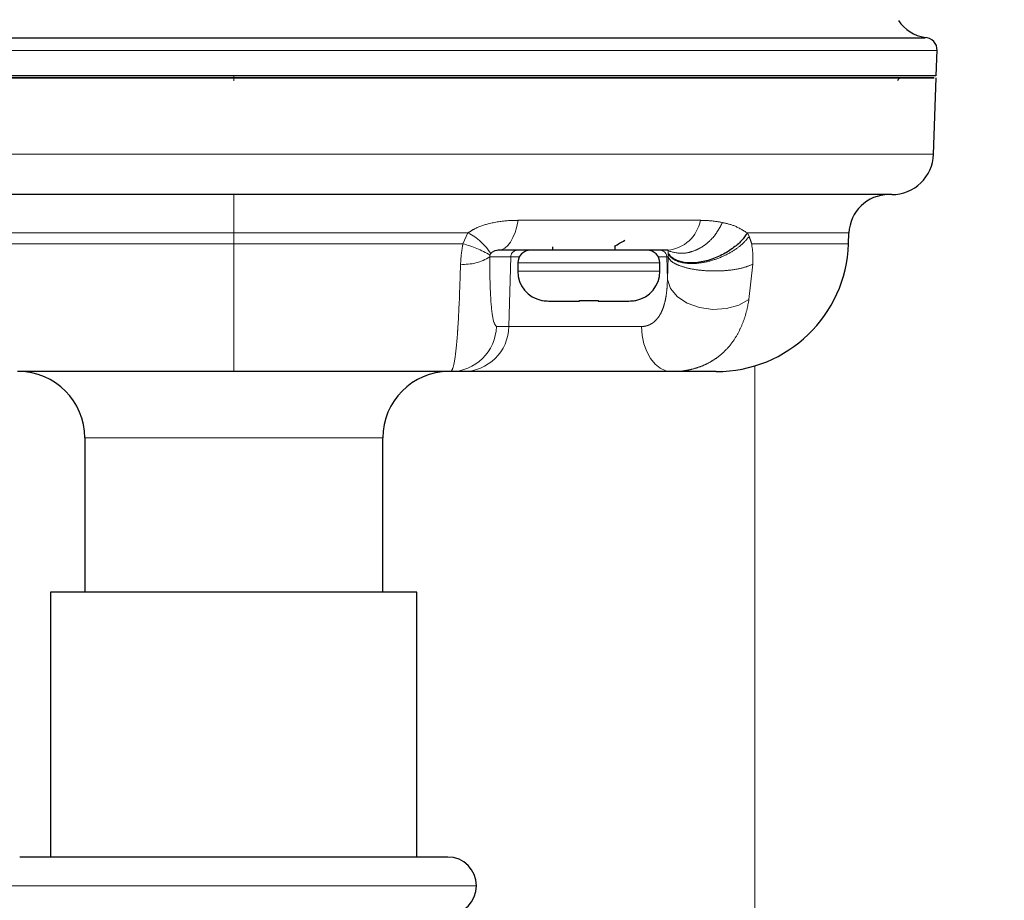
# Model space of a CAD drawing. Units: inches. Extents: x 0.1 to 10.9, y 0.2 to 8.2.
# Drawn here: x 4.9 to 5, y 5.2 to 5.3 of the extents above; entities that cross this region are included whole.
import ezdxf

# ---------------------------------------------------------------- set-up
doc = ezdxf.new("R2010")
doc.units = ezdxf.units.IN
doc.header["$MEASUREMENT"] = 0
doc.linetypes.add('PHANTOM', pattern=[0.49999999999999994, 0.25, -0.05, 0.05, -0.05, 0.05, -0.05])
doc.layers.add('DIM', color=7, linetype='Continuous', lineweight=25)
doc.styles.add('SLDTEXTSTYLE0', font='ARIAL.TTF', dxfattribs={"width": 0.948})
doc.dimstyles.new('SLDDIMSTYLE2', dxfattribs={"dimtxt": 0.08089192708333333, "dimasz": 0.12, "dimexe": 0, "dimexo": 0.0625, "dimgap": 0.02022298177083333, "dimtad": 0, "dimtih": 1, "dimtoh": 1, "dimdec": 6, "dimlfac": 20, "dimrnd": 1e-09, "dimzin": 12, "dimdsep": 46, "dimlunit": 5, "dimtxsty": 'SLDTEXTSTYLE0', "dimsah": 1, "dimcen": 0.09, "dimadec": 0, "dimazin": 3, "dimtfac": 1, "dimtdec": 3, "dimtofl": 0, "dimtmove": 0, "dimatfit": 3, "dimfxl": 0, "dimfrac": 2, "dimtolj": 1, "dimtzin": 12, "dimarcsym": 0})

# ---------------------------------------------------------------- blocks, each defined once
blk = doc.blocks.new('_D_8')
at = {"layer": 'DIM'}
for p, q in [((5.212877614371236, 7.469727307525381), (6.300812437741898, 7.469727307525381)), ((6.210812437741898, 7.469727307525381), (6.210812437741898, 5.566950834710381)), ((5.99476305356282, 5.437321200536317), (5.966985276120742, 5.437321200536317)), ((5.966985276120742, 5.437321200536317), (5.966985276120742, 5.31309280646666)), ((6.426861821920975, 5.437321200536317), (6.454639599363054, 5.437321200536317)), ((6.454639599363054, 5.437321200536317), (6.454639599363054, 5.31309280646666)), ((5.966985276120742, 5.31309280646666), (5.99476305356282, 5.31309280646666)), ((6.454639599363054, 5.31309280646666), (6.426861821920975, 5.31309280646666)), ((6.210812437741898, 3.267569433509372), (6.210812437741898, 5.170345906324358)), ((5.476478288728188, 3.267569433509372), (6.300812437741898, 3.267569433509372))]:
    blk.add_line(p, q, dxfattribs=at)
for points in [[(6.210812437741898, 7.469727307525381), (6.190812437741898, 7.349727307525381), (6.230812437741897, 7.349727307525381)], [(6.210812437741898, 3.267569433509372), (6.230812437741897, 3.387569433509372), (6.190812437741898, 3.387569433509372)]]:
    blk.add_solid(points, dxfattribs=at)
at = {"layer": 'DIM', "char_height": 0.08333333333333333, "attachment_point": 1, "style": 'SLDTEXTSTYLE0'}
for s, insert in [('84 1/16"', (6.005874171872899, 5.563262025131539)), ('2135mm', (5.99476305356282, 5.420515115822683)), ('SHOWER', (5.960812459096317, 5.277768206513827))]:
    blk.add_mtext(s, dxfattribs=dict(at, insert=insert))

msp = doc.modelspace()

# ---------------------------------------------------------------- linework, layer by layer
at = {"color": 7, "linetype": 'Continuous', "lineweight": 25}
for p, q in [((4.996049199068676, 5.260193561210899), (4.996150193659478, 5.263085682985641)), ((4.995748855979464, 5.251251620209418), (4.996053288728187, 5.2599694335095)), ((4.986120627523031, 5.241136480664313), (4.986164187603049, 5.242383878148714)), ((4.959667984747423, 5.2404194335095), (4.959667984747423, 5.240911735087922)), ((4.952595621991935, 5.2408100585095), (4.952595621991935, 5.240419433509494)), ((4.952664637786412, 5.240521637562908), (4.952595621991935, 5.240549641842834)), ((4.948645621991934, 5.2389819335095), (4.948645621991934, 5.2380444335095)), ((4.964745621991934, 5.2380444335095), (4.964745621991934, 5.2389819335095)), ((4.951359450113958, 5.234734829794885), (4.951466156781099, 5.234734829794885)), ((4.952145503251114, 5.234669433509496), (4.9556222886586, 5.234669433509498)), ((4.955633819788154, 5.234734829794885), (4.957757424195716, 5.234734829794885)), ((4.957768955325268, 5.234669433509498), (4.961245740732754, 5.234669433509498)), ((4.96192508720277, 5.234734829794885), (4.96203179386991, 5.234734829794885)), ((4.942424657303937, 5.226669433509501), (4.940994675159215, 5.226669433509501)), ((4.966087048326319, 5.226669433509501), (4.942424657303937, 5.226669433509501)), ((4.899603288728187, 5.219169433509499), (4.899603288728187, 5.2016694335095)), ((4.933353288728187, 5.2016694335095), (4.933353288728187, 5.219169433509499)), ((4.895728288728187, 5.2016694335095), (4.895728288728187, 5.171669433509497)), ((4.937228288728187, 5.2016694335095), (4.895728288728187, 5.2016694335095)), ((4.937228288728187, 5.171669433509497), (4.937228288728187, 5.2016694335095)), ((4.940728287889417, 5.171669433509497), (4.892228288728187, 5.171669433509497))]:
    msp.add_line(p, q, dxfattribs=at)
at = {"color": 8, "linetype": 'PHANTOM', "lineweight": 18}
for p, q in [((4.916478288728155, 5.242376481244656), (4.916478288728167, 5.241145941058956)), ((4.94243572622978, 5.241145941425665), (4.943002064861067, 5.242376481239705)), ((4.974655938418254, 5.242376471574765), (4.974848821451882, 5.241972253184559)), ((4.945588383861109, 5.240030717269759), (4.945506671642272, 5.239876899777683)), ((4.965670733899805, 5.239689066220729), (4.965693051691123, 5.239980187360375)), ((4.965692212513258, 5.240030714652177), (4.965688838552243, 5.240351455730606)), ((4.965693051691123, 5.239980187360375), (4.965692212513262, 5.240030714652174)), ((4.947859153066368, 5.239689066220724), (4.945484138698697, 5.239689066220724)), ((4.947652887270944, 5.231782004530883), (4.947859153066368, 5.239689066220724)), ((4.948831575117574, 5.239689066220724), (4.947859153066368, 5.239689066220724)), ((4.948645621991933, 5.2389819335095), (4.956695621991932, 5.2389819335095)), ((4.956695621991932, 5.2389819335095), (4.964745621991933, 5.2389819335095)), ((4.965532090917499, 5.239689066220729), (4.964559668866292, 5.239689066220724)), ((4.965670733899805, 5.239689066220729), (4.965532090917499, 5.239689066220729)), ((4.96559972077017, 5.237096520927215), (4.965532090917499, 5.239689066220729)), ((4.96559972077017, 5.237096520927215), (4.965670733899805, 5.239689066220729)), ((4.975266988470071, 5.238834143801572), (4.974839434005507, 5.234845612580783)), ((4.948645621991933, 5.2380444335095), (4.956695621991933, 5.2380444335095)), ((4.956695621991933, 5.2380444335095), (4.964745621991933, 5.2380444335095)), ((4.946222905126222, 5.231782004530883), (4.947652887270944, 5.231782004530883)), ((4.947652887270944, 5.231782004530883), (4.962646458452554, 5.231782004530883)), ((4.975504314295463, 5.16207622217414), (4.975504314295463, 5.22732139497554)), ((4.933353288728187, 5.219169433509499), (4.899603288728187, 5.219169433509499)), ((4.943978288728187, 5.168419433509498), (4.890877239491593, 5.168419433509498))]:
    msp.add_line(p, q, dxfattribs=at)
at = {"color": 8, "linetype": 'PHANTOM', "lineweight": 18, "flags": 128}
for points in [[(4.916478288728188, 5.2599694335095), (4.916478280302445, 5.259960861004293), (4.916478272165622, 5.259935437440056), (4.916478264596729, 5.259894034591337), (4.916478257855305, 5.259838072162678), (4.916478252172513, 5.259769469106925), (4.916478247743214, 5.259690577824288), (4.916478245135555, 5.259619438445031)], [(4.916478323473564, 5.260210708753713), (4.916478322603681, 5.260163195846911), (4.916478320489021, 5.260117749429896), (4.916478317207288, 5.26007603946106), (4.916478312879072, 5.26003959860056), (4.916478307663416, 5.260009765891708), (4.916478301751972, 5.259987637556953), (4.91647829536196, 5.259974026716463), (4.916478288728188, 5.2599694335095)], [(4.948707907157152, 5.243811741201802), (4.948553146833119, 5.243093593810856), (4.948350300102693, 5.242434174805787), (4.948103991811533, 5.241848518745538), (4.947819837716078, 5.241349978415656), (4.947504316445944, 5.240949920388712), (4.947164621793092, 5.240657465869802), (4.946808498695475, 5.240479282735751), (4.946444066654751, 5.240419433509493)], [(4.974839434005507, 5.234845612580783), (4.973683778296422, 5.23419386792846), (4.972281576355251, 5.233804576362401), (4.970753881571262, 5.233711345783223), (4.969232581246811, 5.233922224872976), (4.967849010644649, 5.23441900824498), (4.966722614693332, 5.235158808131682), (4.965950636196172, 5.236077756925259), (4.96559972077017, 5.237096520927215)], [(4.962646458452554, 5.231782004530883), (4.962727677316003, 5.230777535101366), (4.962933740758848, 5.229815502135708), (4.963256990828522, 5.228931657743635), (4.963685414556267, 5.228158848306521), (4.964203090396079, 5.22752579380463), (4.964790779918413, 5.227056020494155), (4.965426642769527, 5.226766986599023), (4.966087048326319, 5.226669433509501)]]:
    msp.add_lwpolyline(points, dxfattribs=at)
at = {"color": 7, "linetype": 'Continuous', "lineweight": 25}
for centre, radius, start, end in [((4.995500680538249, 5.268969420882585), 0.004499987716974823, 214.1576433831432, 261.0027236971138), ((4.994749670949189, 5.263117353356779), 0.00139999373955067, 357.2192278796793, 90.12040137596418), ((4.992149780251397, 5.2594694335095), 0.0005000003961994435, 90.00024642744295, 162.6189942433656), ((4.991003566852089, 5.2514694335095), 0.004749999999999588, 270.0000000000008, 357.9999999999947), ((4.990661188019053, 5.2422194335095), 0.004500000000000171, 90, 177.9999999999986), ((4.971130095482007, 5.2416694335095), 0.01499999999999968, 270.0000000000008, 358.0000000000007), ((4.950083121991933, 5.2389819335095), 0.001437499999999758, 90.00000000003541, 180), ((4.963308121991933, 5.2389819335095), 0.001437500000000647, 0, 89.9999999999292), ((4.952020621991934, 5.2380444335095), 0.003375000000000257, 180, 258.7025337719408), ((4.961370621991934, 5.2380444335095), 0.003375000000000083, 281.297466228046, 0), ((4.892103288728187, 5.219169433509499), 0.007500000000001172, 0, 90), ((4.940853288728187, 5.219169433509499), 0.007500000000001172, 90, 180), ((4.940728288728186, 5.168419433509498), 0.003250000000000419, 0, 89.99999999998435), ((4.940728288728186, 5.168419433509498), 0.003250000000000419, 270.0000000000165, 0)]:
    msp.add_arc(centre, radius, start, end, dxfattribs=at)
at = {"color": 8, "linetype": 'PHANTOM', "lineweight": 18}
for centre, radius, start, end in [((4.965218615166506, 5.244589442142771), 0.004189739277585033, 275.5626962577282, 349.3026967329887), ((4.940368631147402, 5.236874339037548), 0.006099880485470829, 31.16130339235516, 64.42330438203287), ((4.93950714618422, 5.229708889147265), 0.01180604700575558, 59.4577266262132, 75.6373975188957), ((4.948607422619016, 5.239670945855708), 0.0007484889251344735, 90.10560324470842, 178.6127758936763), ((4.964783821364851, 5.239670945855712), 0.0007484889251346589, 1.387224106323678, 89.89439675515574), ((4.94255962984646, 5.244171995715654), 0.005352514258114563, 265.7581080080149, 303.1190455288481), ((4.940985018257693, 5.231908847085994), 0.005239422475931441, 270.1056032446705, 358.6127758937231), ((4.942415000402415, 5.231908847085995), 0.00523942247593235, 270.1056032446704, 358.6127758937136)]:
    msp.add_arc(centre, radius, start, end, dxfattribs=at)
at = {"color": 7, "linetype": 'Continuous', "lineweight": 25}
for points, knots in [([(4.838318991364976, 5.264505931347768), (4.838308516652512, 5.26450593246068), (4.838247804220913, 5.264505938911229), (4.840301766504485, 5.264506037747423), (4.844578578791276, 5.264505752454034), (4.851045694111463, 5.264505968133614), (4.85934088203412, 5.264506008782893), (4.869236499428818, 5.264505786015444), (4.880497225957586, 5.264506059424522), (4.891564708017472, 5.264505855266035), (4.902478383648387, 5.264505996769425), (4.913020503332842, 5.264505847076128), (4.924280307558551, 5.264506022937801), (4.936064311805048, 5.264506000949494), (4.94801829380181, 5.264505790963533), (4.959699813416552, 5.2645059133969), (4.970127359274201, 5.264506061951312), (4.979061488132614, 5.264505780889737), (4.986208583836357, 5.264505991603171), (4.991360871279741, 5.264505932372435), (4.994408102690699, 5.264505862828063), (4.994664202897, 5.264505934732061), (4.994781635999848, 5.264505967703179)], [0, 0, 0, 0, 0.0114107909098405, 0.06613803147818599, 0.1207518544753261, 0.1753670733500002, 0.2298917659763496, 0.2844137979248541, 0.3390328097229757, 0.3936485226005168, 0.4321788666898824, 0.4782641911189208, 0.5248343731733728, 0.5714077423888414, 0.6260647108495498, 0.6807221382733519, 0.7352545763186995, 0.789784189899613, 0.8444274996354516, 0.8990677630152478, 0.9537181717349317, 1, 1, 1, 1]), ([(4.836985772862167, 5.259969433509493), (4.836959453774471, 5.259969433509493), (4.836762636463232, 5.259969433509493), (4.837507762225505, 5.25996943350949), (4.83892514007804, 5.259969433509496), (4.840748540067754, 5.259969433509491), (4.843074402705527, 5.259969433509492), (4.845959552306039, 5.259969433509491), (4.850455304910152, 5.259969433509496), (4.855905316580468, 5.259969433509495), (4.862181886350746, 5.259969433509492), (4.868981931071123, 5.259969433509505), (4.87648891229809, 5.259969433509514), (4.884516530065868, 5.2599694335095), (4.890790857759296, 5.259969433509478), (4.897226249843989, 5.259969433509475), (4.903765609200494, 5.259969433509482), (4.910465646954326, 5.259969433509491), (4.918300765932217, 5.259969433509493), (4.927251418469171, 5.2599694335095), (4.936054474404891, 5.259969433509514), (4.945657144357048, 5.259969433509504), (4.953837631108843, 5.259969433509473), (4.961446366682444, 5.259969433509479), (4.966852682338358, 5.259969433509488), (4.973547630389816, 5.259969433509505), (4.979460056993995, 5.25996943350949), (4.984448456972345, 5.259969433509482), (4.987704395760581, 5.259969433509482), (4.990442803379117, 5.259969433509504), (4.992687110939088, 5.259969433509516), (4.994487075894861, 5.259969433509515), (4.99561694086477, 5.259969433509506), (4.995775588816584, 5.259969433509502), (4.995828861842294, 5.259969433509502)], [0, 0, 0, 0, 0.006335449224983952, 0.04737725320762835, 0.07518965876249094, 0.1020948773086573, 0.1291879312477689, 0.1565751369570933, 0.1843623018712183, 0.2382952690555872, 0.2656698809159104, 0.2934455546552012, 0.3473918841836315, 0.3747705213447239, 0.4025493185877265, 0.4294740000556532, 0.4565854894696742, 0.4839858198635195, 0.5117844166262586, 0.5522188292359965, 0.593299191562299, 0.6211360755215786, 0.6750224251034062, 0.702675004408689, 0.7305292932876558, 0.7573633944436242, 0.8119513700102458, 0.839766954989706, 0.8666738134071434, 0.8937687677888949, 0.9211579773852653, 0.9489469942023022, 0.9828567084584414, 1, 1, 1, 1]), ([(4.836973712901536, 5.260210708652479), (4.836970151037976, 5.260210708642906), (4.836960971708418, 5.260210708618235), (4.837599416227965, 5.260210708672767), (4.838793414899, 5.260210708527031), (4.840540145728648, 5.260210709083794), (4.842847756266128, 5.260210708725899), (4.845689423134453, 5.260210708599368), (4.849013335194021, 5.260210708688815), (4.852800728265205, 5.260210708538335), (4.857084498889769, 5.260210709211628), (4.861795622305189, 5.260210708490748), (4.866862180544515, 5.260210708691173), (4.872263910842554, 5.260210708633434), (4.878045271293832, 5.260210708649676), (4.885414041652552, 5.260210708681146), (4.89278457375426, 5.260210708732125), (4.89997517122351, 5.260210708723576), (4.903835939524844, 5.260210708588859), (4.90662088637325, 5.260210708732326), (4.910263141853569, 5.260210708995361), (4.913745397778063, 5.26021070885997), (4.916478323473564, 5.260210708753713)], [0, 0, 0, 0, 0.03467623174379895, 0.08936461308150033, 0.142097860034786, 0.1951918858986944, 0.2494386443226493, 0.3040889368999131, 0.3568883486247688, 0.4100538023063638, 0.4643715297495004, 0.5190929831665395, 0.5719131870214942, 0.6251012524000056, 0.6794426974311817, 0.7341817387218151, 0.8224440490613285, 0.8669522747862048, 0.9119560214480051, 0.9164502724633993, 0.9344289442855813, 1, 1, 1, 1]), ([(4.916478288728188, 5.2599694335095), (4.912821423274973, 5.2599694335095), (4.905507976061542, 5.2599694335095), (4.894676387551929, 5.259969433509499), (4.883563399990758, 5.2599694335095), (4.872421399309535, 5.259969433509499), (4.861921475296333, 5.2599694335095), (4.852903838979901, 5.259969433509499), (4.845745537614282, 5.259969433509499), (4.840609206539611, 5.2599694335095), (4.837601393176279, 5.259969433509499), (4.837394207325924, 5.2599694335095), (4.837300794883347, 5.2599694335095)], [0, 0, 0, 0, 0.08806367339353996, 0.1761205149668221, 0.2659088026191801, 0.3718975268343435, 0.4809575020107544, 0.5868996273380814, 0.6959201202030839, 0.8017249831418056, 0.9106051229114029, 1, 1, 1, 1]), ([(4.995632834747053, 5.2599694335095), (4.995682080262055, 5.2599694335095), (4.996024937761608, 5.259969433509499), (4.994504980343641, 5.259969433509499), (4.990919741539342, 5.2599694335095), (4.9850545336416, 5.259969433509499), (4.977273190131482, 5.2599694335095), (4.967789429783042, 5.2599694335095), (4.956821951495774, 5.259969433509499), (4.944432319991583, 5.2599694335095), (4.930845083434948, 5.259969433509499), (4.921267220631523, 5.2599694335095), (4.916478288728188, 5.2599694335095)], [0, 0, 0, 0, 0.01802237724161214, 0.1254755320724407, 0.2328453540660424, 0.3402143244886255, 0.4474352666491138, 0.5546470278212331, 0.6619866780162366, 0.7693194480939476, 0.8846597119655044, 1, 1, 1, 1]), ([(4.916478323473564, 5.260210708753713), (4.918831971988212, 5.260210708699865), (4.923558103780048, 5.260210708591738), (4.930658959576803, 5.260210708739349), (4.937742278618522, 5.260210708660412), (4.944480889187489, 5.260210708985197), (4.95079319605722, 5.26021070854717), (4.956689703337499, 5.260210708646034), (4.962368385467152, 5.26021070868441), (4.967705482364443, 5.260210708346183), (4.972638521249207, 5.260210708577597), (4.977164641322847, 5.260210708571718), (4.981313805407955, 5.260210708646745), (4.984987505461645, 5.260210708646581), (4.988156787664908, 5.260210708627801), (4.990818557771847, 5.260210708657049), (4.992976308449838, 5.260210708658293), (4.994584974785837, 5.260210708647465), (4.995596375275419, 5.260210708626522), (4.996066894999997, 5.260210708680464), (4.996000623052391, 5.260210708666656), (4.995982752626119, 5.260210708662933)], [0, 0, 0, 0, 0.05649733807024272, 0.1134467886544029, 0.1718212058988215, 0.2306896298812782, 0.2834022725181578, 0.3364823679910904, 0.3907149856645263, 0.4453407424786788, 0.4979922775361478, 0.5510126557044615, 0.6051866300453703, 0.6597563271752898, 0.7124819984607443, 0.765574907973744, 0.8198282180533699, 0.8744815302433265, 0.9272504828014093, 0.9803828779701318, 1, 1, 1, 1]), ([(4.991003566852089, 5.2467194335095), (4.990793392718609, 5.246719433509499), (4.99037303423505, 5.246719433509498), (4.987109392635838, 5.2467194335095), (4.981944195844418, 5.246719433509498), (4.974915146776054, 5.2467194335095), (4.966207214578353, 5.246719433509496), (4.956118337187942, 5.246719433509493), (4.94488984155756, 5.246719433509494), (4.932874933127406, 5.246719433509494), (4.920389497471191, 5.246719433509495), (4.907794963501354, 5.246719433509494), (4.895450609420151, 5.246719433509494), (4.883683932733892, 5.246719433509493), (4.872865640248532, 5.246719433509494), (4.863245957750237, 5.246719433509494), (4.855175476947061, 5.246719433509494), (4.848794321384488, 5.246719433509494), (4.844414406624167, 5.246719433509494), (4.8422482067691, 5.246719433509494), (4.842034631867618, 5.246719433509494), (4.841953010604287, 5.246719433509494)], [0, 0, 0, 0, 0.05374361137604486, 0.1074898352376664, 0.1612639734418004, 0.2150433328406337, 0.2687367521363021, 0.322433968407355, 0.3760775670396324, 0.4297214093558697, 0.4833473421473401, 0.5369698360890613, 0.5906114843022616, 0.6442479292778565, 0.6979373661312409, 0.7516237215481735, 0.805390712855167, 0.8591598228157754, 0.9129419749108368, 0.9667293022652564, 0.9999999999999999, 0.9999999999999999, 0.9999999999999999, 0.9999999999999999]), ([(4.974655938418254, 5.242376471574765), (4.974448423511153, 5.242085459291539), (4.974005554854888, 5.241464394421416), (4.972953009300056, 5.240559590572579), (4.971589472161495, 5.239743345575256), (4.970021710844508, 5.239165340456242), (4.968479526481502, 5.23892949018911), (4.967186044684508, 5.239050408195445), (4.966229468859581, 5.239429436219048), (4.965863632436944, 5.239838867494249), (4.965692212513262, 5.240030714652174)], [0, 0, 0, 0, 0.1066375847096272, 0.22758096999831, 0.3603757209071482, 0.5000000000000733, 0.6396242790929784, 0.7724190300017834, 0.8933624152904195, 0.9999999999999999, 0.9999999999999999, 0.9999999999999999, 0.9999999999999999]), ([(4.959618645717708, 5.240882823341166), (4.959808662253037, 5.240994283410559), (4.960189256926673, 5.241217532974922), (4.960570291386864, 5.241439668912676), (4.960761089742921, 5.241550900772713)], [0, 0, 0, 0, 0.4992622033138321, 1, 1, 1, 1]), ([(4.965624747180162, 5.240419433509493), (4.963378531816349, 5.240419433509493), (4.958832954399976, 5.240419433509493), (4.952148109775485, 5.240419433509493), (4.947834132142396, 5.240419433509493), (4.946444066654751, 5.240419433509493)], [0, 0, 0, 0, 0.3983552776479254, 0.8061358598730791, 1, 1, 1, 1]), ([(4.965688838552243, 5.240351455730606), (4.965683087980725, 5.240370825559719), (4.965676471198681, 5.240393113072718), (4.96565436963663, 5.240414179602322), (4.965638204523972, 5.24041704668397), (4.965624747180162, 5.240419433509493)], [0, 0, 0, 0, 0.5265241160823414, 0.6058346210960461, 1, 1, 1, 1]), ([(4.951466156781099, 5.234734829794885), (4.951578033731397, 5.23471585229119), (4.951802857052322, 5.234677715879782), (4.952030926231534, 5.234672203040592), (4.952145503251114, 5.234669433509496)], [0, 0, 0, 0, 0.4976216427976036, 1, 1, 1, 1]), ([(4.9556222886586, 5.234669433509498), (4.95562276777779, 5.234672150729446), (4.955623730594537, 5.23467761113455), (4.955630446079169, 5.23471569654046), (4.955633819788154, 5.234734829794885)], [0, 0, 0, 0, 0.4976224102333908, 1, 1, 1, 1]), ([(4.957757424195716, 5.234734829794885), (4.957760770441643, 5.234715852291189), (4.957767494919922, 5.234677715879782), (4.957768466982213, 5.234672203040592), (4.957768955325268, 5.234669433509498)], [0, 0, 0, 0, 0.4976216427975981, 1, 1, 1, 1]), ([(4.961245740732754, 5.234669433509498), (4.961359231797543, 5.234672150729445), (4.961587298424878, 5.23467761113455), (4.961812134564736, 5.234715696540459), (4.96192508720277, 5.234734829794885)], [0, 0, 0, 0, 0.4976224102333778, 1, 1, 1, 1]), ([(4.916478288728172, 5.226669433509501), (4.913455612266168, 5.226669433509501), (4.907323204654056, 5.226669433509499), (4.899049440270869, 5.226669433509501), (4.894089363516005, 5.226669433509501), (4.89196190229716, 5.226669433509501)], [0, 0, 0, 0, 0.3569528604764057, 0.7241861529896458, 1, 1, 1, 1]), ([(4.940994675159215, 5.226669433509501), (4.938909584848122, 5.226669433509501), (4.934705145428619, 5.226669433509501), (4.9265135555308, 5.226669433509499), (4.920330757172406, 5.226669433509499), (4.916478288728172, 5.226669433509501)], [0, 0, 0, 0, 0.2705057808698664, 0.5454560707716481, 0.9999999999999999, 0.9999999999999999, 0.9999999999999999, 0.9999999999999999]), ([(4.971130095482007, 5.226669433509501), (4.97097905183683, 5.226669433509501), (4.970672614409245, 5.226669433509499), (4.968676854625587, 5.226669433509501), (4.966772494239197, 5.226669433509501), (4.966087048326319, 5.226669433509501)], [0, 0, 0, 0, 0.3835330060108797, 0.7781119663724434, 1, 1, 1, 1])]:
    msp.add_open_spline(points, degree=3, knots=knots, dxfattribs=at)
at = {"color": 8, "linetype": 'PHANTOM', "lineweight": 18}
for points, knots in [([(4.996046661421855, 5.263068475773432), (4.995998802957086, 5.263068457337774), (4.995884715881554, 5.263068413390057), (4.994352417463594, 5.263068290886287), (4.991887919340221, 5.263068464724856), (4.988522682343104, 5.263068485850696), (4.984111040741391, 5.263068535197148), (4.97961464084972, 5.263068248410228), (4.975553210685975, 5.263068570308196), (4.970870449910922, 5.263068375262757), (4.96574613379657, 5.263068467583599), (4.960284822610658, 5.263068417017824), (4.954538161515553, 5.263068323013744), (4.948534965529488, 5.263068572976066), (4.94222896769853, 5.263068319095103), (4.936500810251763, 5.263068489438495), (4.92917076762216, 5.263068554600546), (4.921563618573804, 5.263068534285227), (4.911567085887826, 5.263068320045452), (4.902260197464964, 5.26306853496711), (4.893379170165374, 5.263068318308535), (4.886239455112935, 5.263068560129256), (4.88016714416155, 5.263068310023881), (4.874290263788033, 5.263068599533471), (4.868728749585402, 5.263068223269848), (4.863530961011411, 5.263068575817496), (4.858728265236537, 5.26306839321286), (4.854288614952811, 5.263068411617586), (4.850301928624281, 5.26306848890131), (4.846792322784084, 5.263068260744835), (4.843786394985257, 5.26306858711288), (4.841264438504211, 5.263068317442743), (4.839301541779492, 5.263068530141611), (4.8378721085191, 5.263068408897218), (4.837055408322162, 5.263068377831107), (4.836714157643964, 5.263068487074212), (4.836818227571531, 5.263068463482927), (4.836824332626883, 5.263068462098992)], [0, 0, 0, 0, 0.03162966754296312, 0.07540016771324197, 0.09925673589811022, 0.1399567922171185, 0.1837151833144116, 0.206674336382482, 0.2331035822479433, 0.2597173884497589, 0.2866190000128608, 0.3139113553905088, 0.3403048212623423, 0.3668817122574264, 0.3940399904046725, 0.4214004612246068, 0.4383949192433891, 0.4840507941626357, 0.5129274992419034, 0.558196416516509, 0.5960459590749633, 0.622515883650492, 0.6491721649459339, 0.6761166277594605, 0.7034511539600792, 0.7298768098352979, 0.7564867882790449, 0.7833846321186927, 0.8106739836034333, 0.8371437773864981, 0.8637985005757713, 0.8907409723144555, 0.9180791127396727, 0.9445069002960865, 0.9711165349730148, 0.9983056089600122, 1, 1, 1, 1]), ([(4.837205904175945, 5.251303660900157), (4.837227036663983, 5.251303659238006), (4.837269360089612, 5.251303655909106), (4.837763715625589, 5.251303634214466), (4.83914431586408, 5.251303620631262), (4.84177450478199, 5.251303664677716), (4.844640824780354, 5.251303658071884), (4.847885405401422, 5.251303632130173), (4.852718165170517, 5.251303622435842), (4.858892697211266, 5.251303671877213), (4.864913238715714, 5.251303648499493), (4.87014623254693, 5.251303627964515), (4.875763993889849, 5.251303629298164), (4.883597096355401, 5.251303665990269), (4.891943053582402, 5.25130364744034), (4.900587204057906, 5.251303624564424), (4.909380793789012, 5.251303643010853), (4.918322525280194, 5.251303669128457), (4.927189595393555, 5.251303631713337), (4.935956517425764, 5.251303623871549), (4.944497191196944, 5.251303673184201), (4.952594118233828, 5.251303648170252), (4.958428523587822, 5.251303627428956), (4.963946178243345, 5.251303630455679), (4.969109236681082, 5.251303654722994), (4.97395168423508, 5.251303665539001), (4.978005522317771, 5.251303640939316), (4.982443528760156, 5.251303623756201), (4.987105433470316, 5.251303648011942), (4.99089256751108, 5.251303665064191), (4.993288447918354, 5.251303631121126), (4.994683555216618, 5.251303626549827), (4.995580410984457, 5.251303647797907), (4.995693646557345, 5.251303656511765), (4.995750673280429, 5.251303660900162)], [0, 0, 0, 0, 0.01661202165354999, 0.03326998987309859, 0.07312490744894527, 0.1169458544046942, 0.1408337149056706, 0.1607243201643445, 0.20253401813156, 0.2483465627001971, 0.2748156196866386, 0.3014709497963659, 0.3284110418785383, 0.3557414667855051, 0.4087736927876778, 0.4356930492400136, 0.463002427096166, 0.5160216095067905, 0.5429360621337965, 0.5702415057498933, 0.6232811632214932, 0.6502051440591445, 0.6775228006704739, 0.7039994722120888, 0.7306594381421533, 0.7576069490119299, 0.7849503591849525, 0.804846009226599, 0.8466651710414709, 0.8924918346389611, 0.9189900287572138, 0.945672703587724, 0.9726401553021937, 1, 1, 1, 1]), ([(4.943002064861067, 5.242376481239705), (4.943216355487343, 5.242520036258615), (4.943921768567627, 5.242992598170621), (4.945501599127048, 5.243521339611855), (4.947221374850641, 5.243783029758021), (4.948341105540942, 5.2438046566575), (4.948707907157152, 5.243811741201802)], [0, 0, 0, 0, 0.1257573928032478, 0.4139747564675325, 0.8080297268533069, 1, 1, 1, 1]), ([(4.948707907157152, 5.243811741201802), (4.950202520018514, 5.243811741201802), (4.954769505222858, 5.243811741201802), (4.961966047602813, 5.2438117412018), (4.966860096699092, 5.243811741201805), (4.969335543203352, 5.243811741201807)], [0, 0, 0, 0, 0.1938144200587018, 0.5922253258209764, 1, 1, 1, 1]), ([(4.971835342848925, 5.243560746325911), (4.971514569786879, 5.24296980853421), (4.971020763070588, 5.242060102935524), (4.970020887291344, 5.241129109621426), (4.969157357164858, 5.240560290850055), (4.968235633854959, 5.240196970508351), (4.967033991278199, 5.239978479202526), (4.966218545734154, 5.240204581445035), (4.965688838552243, 5.240351455730606)], [0, 0, 0, 0, 0.239160577199028, 0.3681702526361332, 0.5000000000001217, 0.631829747364078, 0.760839422801152, 1, 1, 1, 1]), ([(4.969335543203352, 5.243811741201807), (4.969694041594665, 5.243803567228718), (4.970570261756908, 5.243783588896317), (4.971365481079404, 5.243643511932888), (4.971835342848925, 5.243560746325911)], [0, 0, 0, 0, 0.4091419106298816, 1, 1, 1, 1]), ([(4.971835342848925, 5.243560746325911), (4.972297527730869, 5.243456513839418), (4.973293545468279, 5.243231890729887), (4.974180538975889, 5.242674965331164), (4.974655938418251, 5.242376471574762)], [0, 0, 0, 0, 0.4640327823338011, 1, 1, 1, 1]), ([(4.916478288728155, 5.242376481244656), (4.913132715778518, 5.24237647762549), (4.90636974636243, 5.242376470309464), (4.897463992680328, 5.242376474146254), (4.892109744265121, 5.242376479203875), (4.88995451259529, 5.242376481239705)], [0, 0, 0, 0, 0.3690515385908414, 0.7460259590874262, 1, 1, 1, 1]), ([(4.943002064861067, 5.242376481239705), (4.940319805400779, 5.242376478329363), (4.934384219055047, 5.24237647188905), (4.925427269430037, 5.242376472620152), (4.919220702107687, 5.242376478601678), (4.916478288728155, 5.242376481244656)], [0, 0, 0, 0, 0.3151484817251717, 0.6973937654803496, 1, 1, 1, 1]), ([(4.986163929297468, 5.242376481244661), (4.986128840288895, 5.242376480278844), (4.986058478176369, 5.242376478342142), (4.985490102630069, 5.242376471968863), (4.984577980638234, 5.242376470898024), (4.983296045264418, 5.242376475093203), (4.981671720151424, 5.242376481772853), (4.979699525924558, 5.242376480774472), (4.97739276970727, 5.242376473654039), (4.975569860241136, 5.242376472269103), (4.974655938418252, 5.242376471574762)], [0, 0, 0, 0, 0.1233138199509625, 0.2472746090218518, 0.373229983753854, 0.499862356854165, 0.6232279562231945, 0.7472438873785762, 0.87327986853793, 1, 1, 1, 1]), ([(4.890520851226579, 5.241145941425666), (4.891498305403783, 5.241145943763326), (4.896068444455759, 5.24114595469318), (4.904699741671356, 5.241145987006172), (4.912515235150021, 5.241145956518527), (4.916478288728167, 5.241145941058956)], [0, 0, 0, 0, 0.1182502562928609, 0.5528853697636705, 1, 1, 1, 1]), ([(4.916478288728167, 5.241145941058956), (4.918918846806764, 5.24114594785276), (4.923827516231635, 5.241145961517069), (4.932613923736034, 5.241145982481387), (4.938693851561069, 5.241145957066925), (4.94243572622978, 5.241145941425665)], [0, 0, 0, 0, 0.2754986865583409, 0.5541076818292195, 0.9999999999999999, 0.9999999999999999, 0.9999999999999999, 0.9999999999999999]), ([(4.942163718459163, 5.238834143801567), (4.94221244205405, 5.239551580905091), (4.942265103749889, 5.240327005103934), (4.942423854657996, 5.241088961470052), (4.94243572622978, 5.241145941425665)], [0, 0, 0, 0, 0.9252188732232637, 1, 1, 1, 1]), ([(4.965693051691123, 5.239980187360375), (4.965844537111884, 5.239794754934122), (4.966168667743188, 5.239397988505488), (4.967093128517406, 5.239011671723992), (4.96838909178114, 5.238861722674657), (4.969973202971099, 5.239047921480932), (4.971607949610958, 5.239562065392226), (4.973041927582395, 5.240305981172781), (4.974154103561869, 5.241135419022122), (4.974627551308829, 5.241705718498328), (4.974848821451882, 5.241972253184559)], [0, 0, 0, 0, 0.1059278080944528, 0.2266518265444071, 0.3597409552414155, 0.4999999999999868, 0.6402590447585624, 0.7733481734555727, 0.8940721919055369, 1, 1, 1, 1]), ([(4.974848821451882, 5.241972253184559), (4.974904853733757, 5.241844021173968), (4.975016903751952, 5.241587590440844), (4.975095901246124, 5.241291768210638), (4.975135394865757, 5.241143876296331)], [0, 0, 0, 0, 0.5000649065332515, 1, 1, 1, 1]), ([(4.975135394865757, 5.241143876296331), (4.975195168969844, 5.240765679344105), (4.975314701575756, 5.240009384156795), (4.975282891454603, 5.239225856496073), (4.975266988470071, 5.238834143801572)], [0, 0, 0, 0, 0.5000652636314677, 1, 1, 1, 1]), ([(4.975137930425834, 5.241145972698551), (4.975840057376778, 5.24114597034651), (4.977246636170806, 5.241145965634639), (4.979110562874007, 5.241145949119847), (4.980786967823167, 5.241145937373489), (4.982444336488409, 5.241145949278505), (4.983963383298414, 5.241145971136752), (4.985185120541896, 5.241145976873874), (4.985971856228504, 5.24114595455617), (4.986071136733713, 5.241145945568948), (4.986120957887293, 5.241145941058963)], [0, 0, 0, 0, 0.1012064154488405, 0.2027479469330601, 0.3053294411318146, 0.408268463593877, 0.5536034082607054, 0.6999382054794092, 0.8494223542025281, 1, 1, 1, 1]), ([(4.945506671642272, 5.239876899777683), (4.945503466437518, 5.23986753816635), (4.945497666160668, 5.239850596990462), (4.945490131290328, 5.239820454911357), (4.945484729964106, 5.23978975029333), (4.945481285399811, 5.239753809501956), (4.94548123386898, 5.239719291979859), (4.945483187211134, 5.239698966778315), (4.945484138698697, 5.239689066220724)], [0, 0, 0, 0, 0.1502694716692456, 0.2719341211506653, 0.3942068769631829, 0.5355270239061587, 0.7737517416882799, 1, 1, 1, 1]), ([(4.946444066654751, 5.240419433509494), (4.946387625232712, 5.240417489733423), (4.946236238985272, 5.240412276169435), (4.945987121766831, 5.240361690005849), (4.945718299385936, 5.240193469831733), (4.945619268508748, 5.240069408223251), (4.945588383861109, 5.240030717269759)], [0, 0, 0, 0, 0.2416410977930083, 0.6481257505821755, 0.8902613758952653, 1, 1, 1, 1]), ([(4.940994675159215, 5.226669433509501), (4.941066773023398, 5.226709309358739), (4.94126235055926, 5.226817479280595), (4.941552085754474, 5.228030732613314), (4.941755906079964, 5.230045574002853), (4.941942211145274, 5.232825733084965), (4.942063919371949, 5.235433379403529), (4.942139767425682, 5.238017985816215), (4.942163718459163, 5.238834143801567)], [0, 0, 0, 0, 0.1229980259623962, 0.3336527524953651, 0.5783561003611063, 0.6268570619303626, 0.8821702263494415, 1, 1, 1, 1]), ([(4.945484138698697, 5.239689066220724), (4.945482421633602, 5.239157496030677), (4.945476942274361, 5.237461192238887), (4.945568056236975, 5.234784801045058), (4.945820597296601, 5.232287255017245), (4.946081865980156, 5.231959132818974), (4.946222905126222, 5.231782004530883)], [0, 0, 0, 0, 0.1137784031985738, 0.3630804367570359, 0.6561754356050437, 1, 1, 1, 1]), ([(4.975266988470071, 5.238834143801572), (4.974927320089698, 5.238694913775675), (4.974248155960263, 5.238416524485435), (4.972808602395401, 5.23815434807111), (4.97121596210799, 5.238045752590424), (4.969586606895515, 5.238102865917932), (4.968082807819329, 5.238324882726503), (4.966847368526127, 5.238685429488696), (4.965964581291564, 5.239154501332878), (4.965768699626923, 5.239510847732498), (4.965670733899805, 5.239689066220729)], [0, 0, 0, 0, 0.1250325505496583, 0.2500015552000504, 0.3750007776000295, 0.5000000000000122, 0.6249992224000034, 0.7499984447999348, 0.8749674494503458, 0.9999999999999999, 0.9999999999999999, 0.9999999999999999, 0.9999999999999999]), ([(4.962646458452554, 5.231782004530883), (4.962738660724297, 5.231785142123641), (4.96293178624595, 5.231791714079262), (4.963209468975013, 5.231845567890258), (4.963481818631895, 5.231933940736336), (4.963738108944045, 5.23205702435132), (4.9639662408987, 5.232204533236653), (4.964218220345544, 5.232410382732536), (4.964480078843025, 5.232690251842383), (4.964743356751175, 5.23307084675872), (4.964965581302158, 5.233497489556377), (4.965173247427733, 5.234025336369927), (4.965350148615918, 5.234662511981433), (4.965484329414578, 5.235421885746111), (4.965568805953231, 5.236230421751907), (4.965589393325445, 5.236807190688664), (4.96559972077017, 5.237096520927215)], [0, 0, 0, 0, 0.04065580949028112, 0.08515706031506058, 0.1300922920122065, 0.1762523021363755, 0.2227698698165989, 0.2633149662394278, 0.3365616116275978, 0.4105952253808733, 0.4866279636566336, 0.5631745336785811, 0.670322801879904, 0.7783631945813869, 0.8888181632243274, 1, 1, 1, 1]), ([(4.974839434005507, 5.234845612580783), (4.974752793709164, 5.234397611942689), (4.974578695938726, 5.233497385194427), (4.974179841980567, 5.232252633619473), (4.973659952424901, 5.231082918044259), (4.97305397593778, 5.230101717381682), (4.97239997757049, 5.229294530037493), (4.971726483345776, 5.228636677847991), (4.970964299121845, 5.228054516236671), (4.970167799467159, 5.227590470892991), (4.969360582292642, 5.227235574894617), (4.968557204449271, 5.22697407522443), (4.967700414990071, 5.226787844571838), (4.966872165203861, 5.226685549272235), (4.966323165370773, 5.226674280184403), (4.966087048326319, 5.226669433509501)], [0, 0, 0, 0, 0.09520175290335345, 0.191301433876866, 0.2901921459582734, 0.3900762436148091, 0.4649455484632338, 0.5403026237300715, 0.6172925292731583, 0.6948939318371926, 0.7578902861435158, 0.8212639949040571, 0.8858667880957334, 0.9509129237483087, 0.9999999999999999, 0.9999999999999999, 0.9999999999999999, 0.9999999999999999])]:
    msp.add_open_spline(points, degree=3, knots=knots, dxfattribs=at)
for points in [[(4.916478288728153, 5.246719433509494), (4.916478288728153, 5.246654824011228), (4.916478288728154, 5.246525605014695), (4.916478288728155, 5.245528711562025), (4.916478288728155, 5.244098324403336), (4.916478288728155, 5.242950428964214), (4.916478288728155, 5.242376481244656)], [(4.916478288728167, 5.241145941058956), (4.916478288728167, 5.239232781993759), (4.916478288728166, 5.235406463863364), (4.916478288728168, 5.23063850666774), (4.916478288728169, 5.227315528492187), (4.916478288728171, 5.226884798503729), (4.916478288728172, 5.226669433509501)]]:
    msp.add_open_spline(points, degree=3, dxfattribs=at)

# ---------------------------------------------------------------- dimensions: what is measured, and where the dimension line sits
at = {"layer": 'DIM'}
dim = msp.add_linear_dim(base=(6.210812437741898, 3.267569433509372), p1=(4.941717735858695, 7.469727307525381), p2=(5.416478288728188, 3.267569433509372), angle=90.0000000000002, text='<>\\PSHOWER', dimstyle='SLDDIMSTYLE2', dxfattribs=at)
dim.commit()
dim.dimension.update_dxf_attribs({"geometry": '_D_8', "text_midpoint": (6.210812437741898, 5.368648370517376), "dimtype": 160})

doc.saveas('drawing.dxf')
